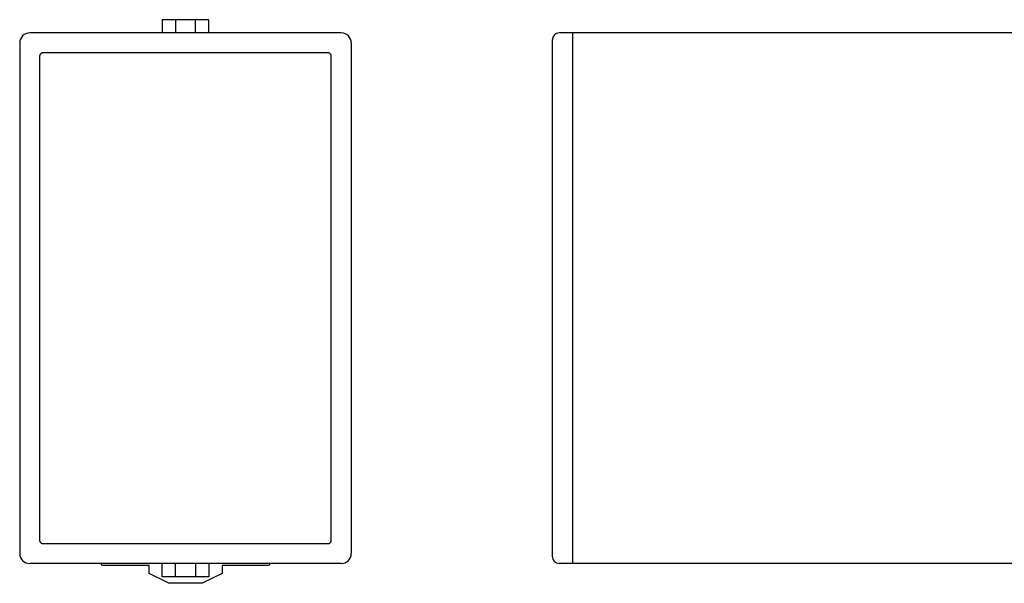
# Model space of a CAD drawing. Extents: x -148 to 148, y -72 to 71.
# Drawn here: x -148 to 0, y -14 to 71 of the extents above; entities that cross this region are included whole.
import ezdxf

# ---------------------------------------------------------------- set-up
doc = ezdxf.new("R2010")
doc.units = 0
doc.header["$MEASUREMENT"] = 0
doc.layers.add('レイヤー_1', color=7, linetype='CONTINUOUS')

msp = doc.modelspace()

# ---------------------------------------------------------------- linework, layer by layer
at = {"layer": 'レイヤー_1', "color": 3, "linetype": 'CONTINUOUS'}
for p, q in [((-119.98, 71.44), (-126.98, 71.44)), ((-126.98, 71.44), (-126.98, 69.44)), ((-124.98, 71.43), (-124.98, 69.43)), ((-121.98, 69.43), (-121.98, 71.43)), ((-119.98, 69.44), (-119.98, 71.44)), ((-99.98, 69.44), (-146.98, 69.44)), ((-68.15, -9.56), (-68.15, 68.44)), ((34.85, 69.44), (-67.15, 69.44)), ((-65.11, 69.43), (-65.11, -10.55)), ((-148.48, 67.94), (-148.48, -9.06)), ((-98.48, 67.94), (-98.48, -9.06)), ((-145.47, 66.04), (-145.48, 65.99)), ((-145.48, 65.99), (-145.48, 65.93)), ((-145.48, 65.93), (-145.48, 65.27)), ((-145.45, 66.09), (-145.47, 66.04)), ((-145.44, 66.13), (-145.45, 66.09)), ((-145.41, 66.18), (-145.44, 66.13)), ((-145.39, 66.22), (-145.41, 66.18)), ((-145.36, 66.26), (-145.39, 66.22)), ((-145.32, 66.29), (-145.36, 66.26)), ((-145.28, 66.32), (-145.32, 66.29)), ((-145.24, 66.35), (-145.28, 66.32)), ((-145.2, 66.38), (-145.24, 66.35)), ((-145.16, 66.4), (-145.2, 66.38)), ((-145.11, 66.41), (-145.16, 66.4)), ((-145.06, 66.42), (-145.11, 66.41)), ((-145.01, 66.43), (-145.06, 66.42)), ((-144.85, 66.43), (-145.01, 66.43)), ((-143.87, 66.43), (-144.85, 66.43)), ((-142.03, 66.43), (-143.87, 66.43)), ((-139.47, 66.43), (-142.03, 66.43)), ((-136.34, 66.43), (-139.47, 66.43)), ((-132.75, 66.43), (-136.34, 66.43)), ((-128.85, 66.43), (-132.75, 66.43)), ((-124.77, 66.43), (-128.85, 66.43)), ((-120.66, 66.43), (-124.77, 66.43)), ((-116.63, 66.43), (-120.66, 66.43)), ((-112.83, 66.43), (-116.63, 66.43)), ((-109.4, 66.43), (-112.83, 66.43)), ((-106.46, 66.43), (-109.4, 66.43)), ((-104.16, 66.43), (-106.46, 66.43)), ((-102.63, 66.43), (-104.16, 66.43)), ((-102, 66.43), (-102.63, 66.43)), ((-101.95, 66.42), (-102, 66.43)), ((-101.89, 66.42), (-101.95, 66.42)), ((-101.85, 66.41), (-101.89, 66.42)), ((-101.8, 66.39), (-101.85, 66.41)), ((-101.75, 66.37), (-101.8, 66.39)), ((-101.71, 66.34), (-101.75, 66.37)), ((-101.67, 66.31), (-101.71, 66.34)), ((-101.64, 66.28), (-101.67, 66.31)), ((-101.6, 66.24), (-101.64, 66.28)), ((-101.57, 66.2), (-101.6, 66.24)), ((-101.55, 66.16), (-101.57, 66.2)), ((-101.53, 66.11), (-101.55, 66.16)), ((-101.51, 66.07), (-101.53, 66.11)), ((-101.5, 66.02), (-101.51, 66.07)), ((-101.49, 65.97), (-101.5, 66.02)), ((-101.49, 65.87), (-101.49, 65.97)), ((-101.49, 64.6), (-101.49, 65.87)), ((-145.48, 65.27), (-145.48, 63.03)), ((-101.49, 61.82), (-101.49, 64.6)), ((-145.48, 63.03), (-145.48, 59.42)), ((-101.49, 57.77), (-101.49, 61.82)), ((-145.48, 59.42), (-145.48, 54.69)), ((-101.49, 52.67), (-101.49, 57.77)), ((-145.48, 54.69), (-145.48, 49.05)), ((-101.49, 46.75), (-101.49, 52.67)), ((-145.48, 49.05), (-145.48, 42.73)), ((-101.49, 40.24), (-101.49, 46.75)), ((-145.48, 42.73), (-145.48, 35.97)), ((-101.49, 33.37), (-101.49, 40.24)), ((-145.48, 35.97), (-145.48, 29)), ((-101.49, 26.37), (-101.49, 33.37)), ((-145.48, 29), (-145.48, 22.04)), ((-101.49, 19.48), (-101.49, 26.37)), ((-145.48, 22.04), (-145.48, 15.32)), ((-101.49, 12.91), (-101.49, 19.48)), ((-145.48, 15.32), (-145.48, 9.08)), ((-101.49, 6.9), (-101.49, 12.91)), ((-145.48, 9.08), (-145.48, 3.54)), ((-101.49, 1.69), (-101.49, 6.9)), ((-145.48, 3.54), (-145.48, -1.07)), ((-101.49, -2.51), (-101.49, 1.69)), ((-145.48, -1.07), (-145.48, -4.52)), ((-101.49, -5.46), (-101.49, -2.51)), ((-145.48, -4.52), (-145.48, -6.57)), ((-101.49, -6.93), (-101.49, -5.46)), ((-145.48, -6.57), (-145.48, -7.07)), ((-145.48, -7.07), (-145.48, -7.12)), ((-145.48, -7.12), (-145.47, -7.17)), ((-145.47, -7.17), (-145.45, -7.22)), ((-145.45, -7.22), (-145.43, -7.27)), ((-145.43, -7.27), (-145.41, -7.31)), ((-145.41, -7.31), (-145.38, -7.35)), ((-145.38, -7.35), (-145.35, -7.39)), ((-145.35, -7.39), (-145.32, -7.43)), ((-101.67, -7.44), (-101.63, -7.4)), ((-101.63, -7.4), (-101.6, -7.37)), ((-101.6, -7.37), (-101.57, -7.33)), ((-101.57, -7.33), (-101.55, -7.28)), ((-101.55, -7.28), (-101.53, -7.24)), ((-101.53, -7.24), (-101.51, -7.19)), ((-101.51, -7.19), (-101.5, -7.14)), ((-101.5, -7.14), (-101.49, -7.09)), ((-101.49, -7.09), (-101.49, -6.93)), ((-145.32, -7.43), (-145.28, -7.46)), ((-145.28, -7.46), (-145.24, -7.48)), ((-145.24, -7.48), (-145.2, -7.51)), ((-145.2, -7.51), (-145.15, -7.53)), ((-145.15, -7.53), (-145.1, -7.54)), ((-145.1, -7.54), (-145.05, -7.55)), ((-145.05, -7.55), (-145, -7.56)), ((-145, -7.56), (-144.78, -7.56)), ((-144.78, -7.56), (-143.68, -7.56)), ((-143.68, -7.56), (-141.75, -7.56)), ((-141.75, -7.56), (-139.11, -7.56)), ((-139.11, -7.56), (-135.91, -7.56)), ((-135.91, -7.56), (-132.28, -7.56)), ((-132.28, -7.56), (-128.35, -7.56)), ((-128.35, -7.56), (-124.26, -7.56)), ((-124.26, -7.56), (-120.14, -7.56)), ((-120.14, -7.56), (-116.14, -7.56)), ((-116.14, -7.56), (-112.38, -7.56)), ((-112.38, -7.56), (-109, -7.56)), ((-109, -7.56), (-106.14, -7.56)), ((-106.14, -7.56), (-103.92, -7.56)), ((-103.92, -7.56), (-102.5, -7.56)), ((-102.5, -7.56), (-101.99, -7.56)), ((-101.99, -7.56), (-101.94, -7.55)), ((-101.94, -7.55), (-101.89, -7.55)), ((-101.89, -7.55), (-101.84, -7.53)), ((-101.84, -7.53), (-101.79, -7.52)), ((-101.79, -7.52), (-101.75, -7.49)), ((-101.75, -7.49), (-101.71, -7.47)), ((-101.71, -7.47), (-101.67, -7.44)), ((-99.98, -10.56), (-146.98, -10.56)), ((-135.98, -10.86), (-136.27, -10.57)), ((-128.97, -10.86), (-135.98, -10.86)), ((-128.97, -12.05), (-128.97, -10.86)), ((-126.98, -12.55), (-126.98, -10.56)), ((-124.98, -12.55), (-124.98, -10.55)), ((-121.98, -10.55), (-121.98, -12.55)), ((-119.98, -10.56), (-119.98, -12.55)), ((-110.98, -10.86), (-117.96, -10.86)), ((-117.96, -10.86), (-117.96, -12.05)), ((-110.69, -10.56), (-110.98, -10.86)), ((34.85, -10.56), (-67.15, -10.56)), ((-125.97, -13.55), (-128.97, -12.05)), ((-119.98, -12.55), (-126.98, -12.55)), ((-117.96, -12.05), (-120.97, -13.55)), ((-120.97, -13.55), (-125.97, -13.55))]:
    msp.add_line(p, q, dxfattribs=at)
for centre, radius, start, end in [((-146.98, 67.94), 1.5, 90, 180), ((-99.98, 67.94), 1.5, 0, 90), ((-67.15, 68.44), 1, 90, 180), ((-146.98, -9.06), 1.5, 180, 270), ((-99.98, -9.06), 1.5, 270, 360), ((-67.15, -9.56), 1, 180, 270)]:
    msp.add_arc(centre, radius, start, end, dxfattribs=at)

doc.saveas('drawing.dxf')
